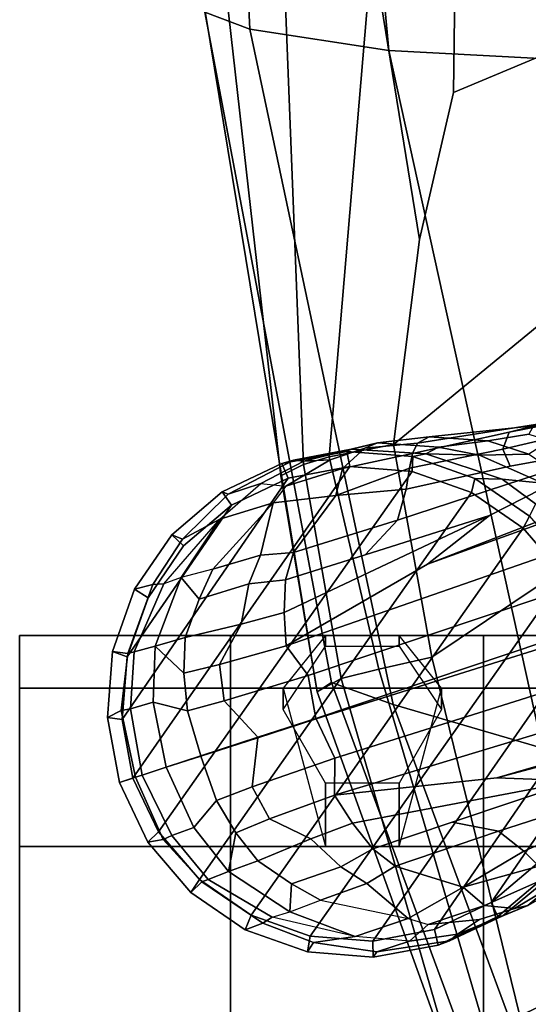
# Model space of a CAD drawing. Units: inches. Extents: x -10 to 220, y 6 to 130.
# Drawn here: x 31 to 33, y 22 to 24 of the extents above; entities that cross this region are included whole.
import ezdxf

# ---------------------------------------------------------------- set-up
doc = ezdxf.new("R2010")
doc.units = ezdxf.units.IN
doc.header["$MEASUREMENT"] = 0
for name, color, linetype in [('SEAT-ARMPAD', 5, 'Continuous'), ('SEAT-BASE', 5, 'Continuous'), ('SEAT-CASTER', 5, 'Continuous')]:
    doc.layers.add(name, color=color, linetype=linetype)

# ---------------------------------------------------------------- blocks, each defined once
blk = doc.blocks.new('1AERON2_B_TLIMANGL_ARMS_POSTUREFITSL_3T')
at = {"layer": 'SEAT-ARMPAD'}
for points in [[(-2.1062, 12.9626, 25.3588), (0.4851, 13.0854, 25.8446), (0.5016, 13.2209, 25.615), (-2.0556, 13.0964, 25.0341)], [(-4.107, 12.5383, 25.1505), (-2.1062, 12.9626, 25.3588), (-2.0556, 13.0964, 25.0341), (-4.041, 12.7205, 24.8444)], [(-4.0688, 12.763, 24.3187), (-4.041, 12.7205, 24.8444), (-2.0556, 13.0964, 25.0341), (-1.9807, 13.1076, 24.6977)], [(-4.0688, 12.763, 24.3187), (-1.9807, 13.1076, 24.6977), (-1.9521, 13.0384, 24.4233), (-3.4297, 12.8714, 24.189)], [(-2.1062, 12.9626, 25.3588), (-2.1691, 12.5512, 25.669), (0.4727, 12.7933, 26.0183), (0.4851, 13.0854, 25.8446)], [(-3.3954, 12.8043, 23.9019), (-3.4297, 12.8714, 24.189), (-1.9521, 13.0384, 24.4233), (-1.9092, 12.862, 24.1223)], [(-4.107, 12.5383, 25.1505), (-4.2355, 12.0952, 25.387), (-2.1691, 12.5512, 25.669), (-2.1062, 12.9626, 25.3588)], [(-3.3954, 12.8043, 23.9019), (-4.0291, 12.6921, 23.8106), (-4.0688, 12.763, 24.3187), (-3.4297, 12.8714, 24.189)], [(-3.3954, 12.8043, 23.9019), (-1.9092, 12.862, 24.1223), (-1.8659, 12.6007, 23.9494), (-3.3728, 12.7282, 23.7841)], [(-3.3954, 12.8043, 23.9019), (-3.3728, 12.7282, 23.7841), (-4.0019, 12.581, 23.707), (-4.0291, 12.6921, 23.8106)], [(0.4611, 11.4375, 26.1791), (0.4727, 12.7933, 26.0183), (-2.1691, 12.5512, 25.669), (-2.2389, 11.2461, 25.7969)], [(-5.7247, 12.1664, 24.2378), (-5.7374, 12.0939, 24.5768), (-4.041, 12.7205, 24.8444), (-4.0688, 12.763, 24.3187)], [(-5.7247, 12.1664, 24.2378), (-4.0688, 12.763, 24.3187), (-4.0291, 12.6921, 23.8106), (-5.2346, 12.344, 23.9067)], [(-5.7313, 11.937, 24.8407), (-4.107, 12.5383, 25.1505), (-4.041, 12.7205, 24.8444), (-5.7374, 12.0939, 24.5768)], [(-3.3365, 12.5374, 23.724), (-3.9667, 12.4235, 23.6847), (-4.0019, 12.581, 23.707), (-3.3728, 12.7282, 23.7841)], [(-3.3365, 12.5374, 23.724), (-3.3728, 12.7282, 23.7841), (-1.8659, 12.6007, 23.9494), (-2.7296, 12.4597, 23.7619)], [(-4.0291, 12.6921, 23.8106), (-4.0019, 12.581, 23.707), (-5.1046, 12.2555, 23.6659), (-5.2346, 12.344, 23.9067)], [(-2.7296, 12.4597, 23.7619), (-1.8659, 12.6007, 23.9494), (-1.8382, 12.3535, 23.9444), (-2.2943, 12.3594, 23.806)], [(-3.9667, 12.4235, 23.6847), (-5.0289, 12.1626, 23.622), (-5.1046, 12.2555, 23.6659), (-4.0019, 12.581, 23.707)], [(-4.3425, 11.0487, 25.4781), (-2.2389, 11.2461, 25.7969), (-2.1691, 12.5512, 25.669), (-4.2355, 12.0952, 25.387)], [(-5.7313, 11.937, 24.8407), (-5.6931, 11.6032, 25.0509), (-4.2355, 12.0952, 25.387), (-4.107, 12.5383, 25.1505)], [(-1.3613, 10.1316, 24.0779), (-2.297, 9.933, 23.7763), (-3.9667, 12.4235, 23.6847), (-3.3365, 12.5374, 23.724)], [(-1.3613, 10.1316, 24.0779), (-3.3365, 12.5374, 23.724), (-2.7296, 12.4597, 23.7619), (-2.2943, 12.3594, 23.806)], [(-3.8393, 9.6493, 23.667), (-5.0289, 12.1626, 23.622), (-3.9667, 12.4235, 23.6847), (-2.297, 9.933, 23.7763)], [(-2.2943, 12.3594, 23.806), (-1.8382, 12.3535, 23.9444), (0.5147, 10.0986, 24.5319), (-1.3613, 10.1316, 24.0779)], [(-3.8393, 9.6493, 23.667), (-4.8275, 9.6742, 23.6217), (-5.2465, 12.0842, 23.6143), (-5.0289, 12.1626, 23.622)]]:
    blk.add_3dface(points, dxfattribs=at)
at = {"layer": 'SEAT-BASE'}
for points in [[(-4.3375, 13.3496, 2.6048), (-4.322, 13.3022, 3.5525), (-4.1246, 13.3442, 3.4731), (-4.145, 13.3852, 2.6048)], [(-4.3375, 13.3496, 2.6048), (-4.145, 13.3852, 2.6048), (-4.151, 13.3413, 2.5724), (-4.3244, 13.3092, 2.5724)], [(-4.145, 13.3852, 2.6048), (-3.9498, 13.3699, 2.6048), (-3.9655, 13.3267, 2.5724), (-4.151, 13.3413, 2.5724)], [(-3.9498, 13.3699, 2.6048), (-4.145, 13.3852, 2.6048), (-4.1246, 13.3442, 3.4731), (-3.9552, 13.3246, 3.533)], [(-3.9498, 13.3699, 2.6048), (-3.7653, 13.3045, 2.6048), (-3.7901, 13.2646, 2.5724), (-3.9655, 13.3267, 2.5724)], [(-3.9498, 13.3699, 2.6048), (-3.9552, 13.3246, 3.533), (-3.7511, 13.2506, 3.477), (-3.7653, 13.3045, 2.6048)], [(-4.5143, 13.2653, 2.6048), (-4.5067, 13.2201, 3.4731), (-4.3222, 13.3021, 3.5525), (-4.3375, 13.3496, 2.6048)], [(-4.3244, 13.3092, 2.5724), (-4.4836, 13.2332, 2.5724), (-4.5143, 13.2653, 2.6048), (-4.3375, 13.3496, 2.6048)], [(-4.3375, 13.3496, 2.6048), (-4.3222, 13.3021, 3.5525), (-4.322, 13.3022, 3.5525), (-4.3375, 13.3496, 2.6048)], [(-4.151, 13.3413, 2.5724), (-3.4359, 12.8498, 2.5724), (-3.402, 12.6669, 2.5724), (-4.3244, 13.3092, 2.5724)], [(-4.1246, 13.3442, 3.4731), (-4.322, 13.3022, 3.5525), (-4.3155, 13.2824, 3.6581), (-4.1191, 13.3163, 3.6517)], [(-3.516, 13.0177, 2.5724), (-3.4359, 12.8498, 2.5724), (-4.151, 13.3413, 2.5724), (-3.9655, 13.3267, 2.5724)], [(-3.9503, 13.306, 3.6164), (-3.9552, 13.3246, 3.533), (-4.1246, 13.3442, 3.4731), (-4.1191, 13.3163, 3.6517)], [(-4.4947, 13.1942, 3.6517), (-4.3158, 13.2823, 3.6581), (-4.3222, 13.3021, 3.5525), (-4.5067, 13.2201, 3.4731)], [(-3.402, 12.6669, 2.5724), (-3.4166, 12.4814, 2.5724), (-4.4836, 13.2332, 2.5724), (-4.3244, 13.3092, 2.5724)], [(-4.322, 13.3022, 3.5525), (-4.3222, 13.3021, 3.5525), (-4.3158, 13.2823, 3.6581), (-4.3155, 13.2824, 3.6581)], [(-4.0997, 13.2494, 3.8153), (-4.1191, 13.3163, 3.6517), (-4.3155, 13.2824, 3.6581), (-4.2924, 13.2109, 3.8339)], [(-3.9503, 13.306, 3.6164), (-4.1191, 13.3163, 3.6517), (-4.0997, 13.2494, 3.8153), (-3.9341, 13.2432, 3.7698)], [(-3.7901, 13.2646, 2.5724), (-3.6368, 13.1592, 2.5724), (-3.516, 13.0177, 2.5724), (-3.9655, 13.3267, 2.5724)], [(-3.749, 13.2177, 3.601), (-3.7511, 13.2506, 3.477), (-3.9552, 13.3246, 3.533), (-3.9503, 13.306, 3.6164)], [(-3.749, 13.2177, 3.601), (-3.9503, 13.306, 3.6164), (-3.9341, 13.2432, 3.7698), (-3.7305, 13.1663, 3.6932)], [(-3.7653, 13.3045, 2.6048), (-3.6039, 13.1936, 2.6048), (-3.6368, 13.1592, 2.5724), (-3.7901, 13.2646, 2.5724)], [(-3.6039, 13.1936, 2.6048), (-3.7653, 13.3045, 2.6048), (-3.7511, 13.2506, 3.477), (-3.6164, 13.1626, 3.3865)], [(-4.2925, 13.2108, 3.8339), (-4.3158, 13.2823, 3.6581), (-4.4947, 13.1942, 3.6517), (-4.4711, 13.1287, 3.8153)], [(-4.3158, 13.2823, 3.6581), (-4.2925, 13.2108, 3.8339), (-4.2924, 13.2109, 3.8339), (-4.3155, 13.2824, 3.6581)], [(-4.6322, 13.1047, 3.533), (-4.5067, 13.2201, 3.4731), (-4.5143, 13.2653, 2.6048), (-4.6631, 13.1381, 2.6048)], [(-4.4836, 13.2332, 2.5724), (-4.6251, 13.1124, 2.5724), (-4.6631, 13.1381, 2.6048), (-4.5143, 13.2653, 2.6048)], [(-4.0997, 13.2494, 3.8153), (-4.2924, 13.2109, 3.8339), (-4.2588, 13.1083, 3.9786), (-4.125, 13.1476, 3.9596)], [(-4.014, 13.1583, 3.9343), (-3.9341, 13.2432, 3.7698), (-4.0997, 13.2494, 3.8153), (-4.125, 13.1476, 3.9596)], [(-4.014, 13.1583, 3.9343), (-3.9085, 13.1542, 3.8963), (-3.9341, 13.2432, 3.7698), (-4.014, 13.1583, 3.9343)], [(-3.7946, 13.1133, 3.859), (-3.7305, 13.1663, 3.6932), (-3.9341, 13.2432, 3.7698), (-3.9085, 13.1542, 3.8963)], [(-3.6164, 13.1626, 3.3865), (-3.7511, 13.2506, 3.477), (-3.749, 13.2177, 3.601), (-3.5577, 13.0522, 3.5516)], [(-4.4947, 13.1942, 3.6517), (-4.5067, 13.2201, 3.4731), (-4.6322, 13.1047, 3.533), (-4.6252, 13.0867, 3.6164)], [(-4.4836, 13.2332, 2.5724), (-3.4166, 12.4814, 2.5724), (-3.4787, 12.306, 2.5724), (-4.6251, 13.1124, 2.5724)], [(-4.3908, 13.0613, 3.9596), (-4.2594, 13.1082, 3.9786), (-4.2925, 13.2108, 3.8339), (-4.4711, 13.1287, 3.8153)], [(-4.2924, 13.2109, 3.8339), (-4.2925, 13.2108, 3.8339), (-4.2594, 13.1082, 3.9786), (-4.2588, 13.1083, 3.9786)], [(-3.749, 13.2177, 3.601), (-3.5577, 13.0522, 3.5516), (-3.7305, 13.1663, 3.6932), (-3.749, 13.2177, 3.601)], [(-4.6014, 13.0263, 3.7698), (-4.4711, 13.1287, 3.8153), (-4.4947, 13.1942, 3.6517), (-4.6252, 13.0867, 3.6164)], [(-3.6039, 13.1936, 2.6048), (-3.4767, 13.0447, 2.6048), (-3.516, 13.0177, 2.5724), (-3.6368, 13.1592, 2.5724)], [(-3.6039, 13.1936, 2.6048), (-3.6164, 13.1626, 3.3865), (-3.4833, 13.0268, 3.2725), (-3.4767, 13.0447, 2.6048)], [(-4.014, 13.1583, 3.9343), (-4.125, 13.1476, 3.9596), (-4.0961, 13.0391, 4.059), (-3.9884, 13.0527, 4.0332)], [(-4.014, 13.1583, 3.9343), (-3.9884, 13.0527, 4.0332), (-3.8688, 12.9887, 4.0356), (-3.9085, 13.1542, 3.8963)], [(-3.7946, 13.1133, 3.859), (-3.9085, 13.1542, 3.8963), (-3.8688, 12.9887, 4.0356), (-3.7495, 12.966, 3.9782)], [(-3.7946, 13.1133, 3.859), (-3.7052, 13.0728, 3.8095), (-3.7305, 13.1663, 3.6932), (-3.7946, 13.1133, 3.859)], [(-3.7305, 13.1663, 3.6932), (-3.5577, 13.0522, 3.5516), (-3.5088, 12.8937, 3.7066), (-3.7052, 13.0728, 3.8095)], [(-3.4833, 13.0268, 3.2725), (-3.6164, 13.1626, 3.3865), (-3.5577, 13.0522, 3.5516), (-3.4518, 12.9303, 3.4479)], [(-4.774, 12.9767, 2.6048), (-4.7538, 12.9248, 3.477), (-4.6322, 13.1047, 3.533), (-4.6631, 13.1381, 2.6048)], [(-4.6251, 13.1124, 2.5724), (-4.7304, 12.9591, 2.5724), (-4.774, 12.9767, 2.6048), (-4.6631, 13.1381, 2.6048)], [(-4.3908, 13.0613, 3.9596), (-4.4711, 13.1287, 3.8153), (-4.6014, 13.0263, 3.7698), (-4.4869, 13.0046, 3.9343)], [(-4.0961, 13.0391, 4.059), (-4.125, 13.1476, 3.9596), (-4.2588, 13.1083, 3.9786), (-4.2036, 12.9395, 4.1136)], [(-4.6252, 13.0867, 3.6164), (-4.6322, 13.1047, 3.533), (-4.7538, 12.9248, 3.477), (-4.7362, 12.8969, 3.601)], [(-3.4787, 12.306, 2.5724), (-3.5841, 12.1527, 2.5724), (-4.7304, 12.9591, 2.5724), (-4.6251, 13.1124, 2.5724)], [(-4.2049, 12.939, 4.1136), (-4.2594, 13.1082, 3.9786), (-4.3908, 13.0613, 3.9596), (-4.3504, 12.9565, 4.059)], [(-4.2594, 13.1082, 3.9786), (-4.2049, 12.939, 4.1136), (-4.2036, 12.9395, 4.1136), (-4.2588, 13.1083, 3.9786)], [(-3.7946, 13.1133, 3.859), (-3.7495, 12.966, 3.9782), (-3.6645, 12.9318, 3.9225), (-3.7052, 13.0728, 3.8095)], [(-4.7209, 12.8444, 3.6932), (-4.6014, 13.0263, 3.7698), (-4.6252, 13.0867, 3.6164), (-4.7362, 12.8969, 3.601)], [(-3.5088, 12.8937, 3.7066), (-3.7052, 13.0728, 3.8095), (-3.6645, 12.9318, 3.9225), (-3.5088, 12.8937, 3.7066)], [(-4.4455, 12.9042, 4.0332), (-4.3504, 12.9565, 4.059), (-4.3908, 13.0613, 3.9596), (-4.4869, 13.0046, 3.9343)], [(-4.0961, 13.0391, 4.059), (-4.2036, 12.9395, 4.1136), (-4.1476, 12.7669, 4.1833), (-4.0205, 12.7905, 4.1776)], [(-3.9329, 12.8557, 4.1389), (-3.9884, 13.0527, 4.0332), (-4.0961, 13.0391, 4.059), (-4.0205, 12.7905, 4.1776)], [(-3.9329, 12.8557, 4.1389), (-3.8337, 12.8614, 4.1008), (-3.8688, 12.9887, 4.0356), (-3.9884, 13.0527, 4.0332)], [(-3.5577, 13.0522, 3.5516), (-3.4518, 12.9303, 3.4479), (-3.4596, 12.856, 3.6344), (-3.5088, 12.8937, 3.7066)], [(-3.4767, 13.0447, 2.6048), (-3.3924, 12.868, 2.6048), (-3.4359, 12.8498, 2.5724), (-3.516, 13.0177, 2.5724)], [(-3.3924, 12.868, 2.6048), (-3.4767, 13.0447, 2.6048), (-3.4833, 13.0268, 3.2725), (-3.3831, 12.8333, 3.2632)], [(-4.5698, 12.9393, 3.8963), (-4.6014, 13.0263, 3.7698), (-4.7209, 12.8444, 3.6932), (-4.6379, 12.8392, 3.859)], [(-4.4869, 13.0046, 3.9343), (-4.6014, 13.0263, 3.7698), (-4.5698, 12.9393, 3.8963), (-4.4869, 13.0046, 3.9343)], [(-3.3831, 12.8333, 3.2632), (-3.4833, 13.0268, 3.2725), (-3.4518, 12.9303, 3.4479), (-3.3855, 12.8033, 3.4209)], [(-4.5698, 12.9393, 3.8963), (-4.5046, 12.7821, 4.0356), (-4.4455, 12.9042, 4.0332), (-4.4869, 13.0046, 3.9343)], [(-3.7375, 12.8574, 4.0477), (-3.7495, 12.966, 3.9782), (-3.8688, 12.9887, 4.0356), (-3.8337, 12.8614, 4.1008)], [(-4.8111, 12.7745, 3.3865), (-4.7538, 12.9248, 3.477), (-4.774, 12.9767, 2.6048), (-4.8394, 12.7922, 2.6048)], [(-4.7304, 12.9591, 2.5724), (-4.7926, 12.7837, 2.5724), (-4.8394, 12.7922, 2.6048), (-4.774, 12.9767, 2.6048)], [(-4.7304, 12.9591, 2.5724), (-3.5841, 12.1527, 2.5724), (-3.7255, 12.0318, 2.5724), (-4.7926, 12.7837, 2.5724)], [(-4.2654, 12.7109, 4.1776), (-4.3504, 12.9565, 4.059), (-4.4455, 12.9042, 4.0332), (-4.3746, 12.7122, 4.1389)], [(-4.2654, 12.7109, 4.1776), (-4.1487, 12.7665, 4.1833), (-4.2049, 12.939, 4.1136), (-4.3504, 12.9565, 4.059)], [(-3.7375, 12.8574, 4.0477), (-3.6565, 12.834, 3.9934), (-3.6645, 12.9318, 3.9225), (-3.7495, 12.966, 3.9782)], [(-4.7936, 12.6506, 3.5516), (-4.7362, 12.8969, 3.601), (-4.7538, 12.9248, 3.477), (-4.8111, 12.7745, 3.3865)], [(-4.5878, 12.6936, 3.9782), (-4.5046, 12.7821, 4.0356), (-4.5698, 12.9393, 3.8963), (-4.6379, 12.8392, 3.859)], [(-4.2036, 12.9395, 4.1136), (-4.2049, 12.939, 4.1136), (-4.1487, 12.7665, 4.1833), (-4.1476, 12.7669, 4.1833)], [(-3.5088, 12.8937, 3.7066), (-3.6645, 12.9318, 3.9225), (-3.6565, 12.834, 3.9934), (-3.4875, 12.7076, 3.8747)], [(-3.3855, 12.8033, 3.4209), (-3.4518, 12.9303, 3.4479), (-3.4596, 12.856, 3.6344), (-3.3821, 12.725, 3.5709)], [(-4.7362, 12.8969, 3.601), (-4.7209, 12.8444, 3.6932), (-4.7936, 12.6506, 3.5516), (-4.7362, 12.8969, 3.601)], [(-4.4455, 12.9042, 4.0332), (-4.5046, 12.7821, 4.0356), (-4.4582, 12.6585, 4.1008), (-4.3746, 12.7122, 4.1389)], [(-3.4596, 12.856, 3.6344), (-3.5088, 12.8937, 3.7066), (-3.4875, 12.7076, 3.8747), (-3.4072, 12.6883, 3.7177)], [(-3.9329, 12.8557, 4.1389), (-3.6912, 12.4369, 4.2077), (-3.547, 12.2527, 4.209), (-3.8337, 12.8614, 4.1008)], [(-3.8337, 12.8614, 4.1008), (-3.547, 12.2527, 4.209), (-3.663, 12.621, 4.1157), (-3.7375, 12.8574, 4.0477)], [(-3.3924, 12.868, 2.6048), (-3.3568, 12.6755, 2.6048), (-3.402, 12.6669, 2.5724), (-3.4359, 12.8498, 2.5724)], [(-3.3924, 12.868, 2.6048), (-3.3831, 12.8333, 3.2632), (-3.3499, 12.6625, 3.1412), (-3.3568, 12.6755, 2.6048)], [(-4.6864, 12.754, 3.8095), (-4.74, 12.4937, 3.7066), (-4.7936, 12.6506, 3.5516), (-4.7209, 12.8444, 3.6932)], [(-4.6379, 12.8392, 3.859), (-4.7209, 12.8444, 3.6932), (-4.6864, 12.754, 3.8095), (-4.6379, 12.8392, 3.859)], [(-4.6864, 12.754, 3.8095), (-4.6365, 12.616, 3.9225), (-4.5878, 12.6936, 3.9782), (-4.6379, 12.8392, 3.859)], [(-0.399, 1.9836, 6.6746), (-0.1555, 1.9896, 6.6264), (-3.9329, 12.8557, 4.1389), (-4.0205, 12.7905, 4.1776)], [(0.04, 2.0708, 6.5161), (-3.6912, 12.4369, 4.2077), (-3.9329, 12.8557, 4.1389), (-0.1555, 1.9896, 6.6264)], [(-3.7375, 12.8574, 4.0477), (-3.663, 12.621, 4.1157), (-3.5606, 12.525, 4.0889), (-3.6565, 12.834, 3.9934)], [(-3.4683, 12.4992, 4.0121), (-3.4875, 12.7076, 3.8747), (-3.6565, 12.834, 3.9934), (-3.5606, 12.525, 4.0889)], [(-3.3476, 12.622, 3.5956), (-3.3821, 12.725, 3.5709), (-3.4596, 12.856, 3.6344), (-3.4072, 12.6883, 3.7177)], [(-3.3499, 12.6625, 3.1412), (-3.3831, 12.8333, 3.2632), (-3.3855, 12.8033, 3.4209), (-3.3312, 12.5845, 3.395)], [(-3.3821, 12.725, 3.5709), (-3.3476, 12.622, 3.5956), (-3.3312, 12.5845, 3.395), (-3.3855, 12.8033, 3.4209)], [(-4.8548, 12.597, 2.6048), (-4.8389, 12.5863, 3.2725), (-4.8111, 12.7745, 3.3865), (-4.8394, 12.7922, 2.6048)], [(-4.7926, 12.7837, 2.5724), (-4.8072, 12.5982, 2.5724), (-4.8548, 12.597, 2.6048), (-4.8394, 12.7922, 2.6048)], [(-4.8076, 12.4898, 3.4479), (-4.7936, 12.6506, 3.5516), (-4.8111, 12.7745, 3.3865), (-4.8389, 12.5863, 3.2725)], [(-3.7255, 12.0318, 2.5724), (-3.8847, 11.9559, 2.5724), (-4.8072, 12.5982, 2.5724), (-4.7926, 12.7837, 2.5724)], [(-4.4582, 12.6585, 4.1008), (-4.5046, 12.7821, 4.0356), (-4.5878, 12.6936, 3.9782), (-4.5337, 12.5987, 4.0477)], [(-0.5199, 1.9742, 6.6862), (-0.399, 1.9836, 6.6746), (-4.0205, 12.7905, 4.1776), (-4.1476, 12.7669, 4.1833)], [(-4.74, 12.4937, 3.7066), (-4.6365, 12.616, 3.9225), (-4.6864, 12.754, 3.8095), (-4.74, 12.4937, 3.7066)], [(-4.1487, 12.7665, 4.1833), (-4.2654, 12.7109, 4.1776), (-0.8432, 1.8393, 6.6746), (-0.7398, 1.9027, 6.6862)], [(-4.1487, 12.7665, 4.1833), (-0.7398, 1.9027, 6.6862), (-0.5199, 1.9742, 6.6862), (-4.1476, 12.7669, 4.1833)], [(-4.5878, 12.6936, 3.9782), (-4.6365, 12.616, 3.9225), (-4.5855, 12.5322, 3.9934), (-4.5337, 12.5987, 4.0477)], [(-4.4582, 12.6585, 4.1008), (-4.3324, 11.9976, 4.209), (-4.324, 12.2313, 4.2077), (-4.3746, 12.7122, 4.1389)], [(-4.2654, 12.7109, 4.1776), (-4.3746, 12.7122, 4.1389), (-1.0437, 1.701, 6.6264), (-0.8432, 1.8393, 6.6746)], [(-1.0437, 1.701, 6.6264), (-4.3746, 12.7122, 4.1389), (-4.324, 12.2313, 4.2077), (-1.2495, 1.6518, 6.5161)], [(-3.3628, 12.4812, 3.8395), (-3.4072, 12.6883, 3.7177), (-3.4875, 12.7076, 3.8747), (-3.407, 12.4896, 3.9284)], [(-3.4875, 12.7076, 3.8747), (-3.4683, 12.4992, 4.0121), (-3.407, 12.4896, 3.9284), (-3.4875, 12.7076, 3.8747)], [(-3.3476, 12.622, 3.5956), (-3.4072, 12.6883, 3.7177), (-3.3628, 12.4812, 3.8395), (-3.3329, 12.4663, 3.7598)], [(-4.5337, 12.5987, 4.0477), (-4.455, 12.3636, 4.1157), (-4.3324, 11.9976, 4.209), (-4.4582, 12.6585, 4.1008)], [(-3.3568, 12.6755, 2.6048), (-3.3721, 12.4803, 2.6048), (-3.4166, 12.4814, 2.5724), (-3.402, 12.6669, 2.5724)], [(-3.3721, 12.4803, 2.6048), (-3.3568, 12.6755, 2.6048), (-3.3499, 12.6625, 3.1412), (-3.3636, 12.4412, 3.0257)], [(-3.3439, 12.4043, 3.2382), (-3.3636, 12.4412, 3.0257), (-3.3499, 12.6625, 3.1412), (-3.3312, 12.5845, 3.395)], [(-4.74, 12.4937, 3.7066), (-4.7577, 12.4342, 3.6344), (-4.8076, 12.4898, 3.4479), (-4.7936, 12.6506, 3.5516)], [(-4.6479, 12.3306, 3.8747), (-4.5855, 12.5322, 3.9934), (-4.6365, 12.616, 3.9225), (-4.74, 12.4937, 3.7066)], [(-4.5855, 12.5322, 3.9934), (-4.4814, 12.2258, 4.0889), (-4.455, 12.3636, 4.1157), (-4.5337, 12.5987, 4.0477)], [(-3.336, 11.8398, 4.2497), (-3.5606, 12.525, 4.0889), (-3.663, 12.621, 4.1157), (-3.547, 12.2527, 4.209)], [(-3.3139, 12.4311, 3.6981), (-3.3312, 12.5845, 3.395), (-3.3476, 12.622, 3.5956), (-3.3329, 12.4663, 3.7598)], [(-4.8072, 12.5982, 2.5724), (-4.7732, 12.4153, 2.5724), (-4.8191, 12.4045, 2.6048), (-4.8548, 12.597, 2.6048)], [(-4.8062, 12.3709, 3.2632), (-4.8389, 12.5863, 3.2725), (-4.8548, 12.597, 2.6048), (-4.8191, 12.4045, 2.6048)], [(-4.7867, 12.348, 3.4209), (-4.8076, 12.4898, 3.4479), (-4.8389, 12.5863, 3.2725), (-4.8062, 12.3709, 3.2632)], [(-4.8072, 12.5982, 2.5724), (-3.8847, 11.9559, 2.5724), (-4.0581, 11.9238, 2.5724), (-4.7732, 12.4153, 2.5724)], [(-3.3439, 12.4043, 3.2382), (-3.3312, 12.5845, 3.395), (-3.3139, 12.4311, 3.6981), (-3.3251, 12.2577, 3.4853)], [(-4.4814, 12.2258, 4.0889), (-4.5855, 12.5322, 3.9934), (-4.6479, 12.3306, 3.8747), (-4.5409, 12.1507, 4.0121)], [(-3.5606, 12.525, 4.0889), (-3.336, 11.8398, 4.2497), (-3.4006, 12.1915, 4.1297), (-3.4683, 12.4992, 4.0121)], [(-4.7434, 12.2827, 3.5709), (-4.7577, 12.4342, 3.6344), (-4.8076, 12.4898, 3.4479), (-4.7867, 12.348, 3.4209)], [(-4.7016, 12.2677, 3.7177), (-4.6479, 12.3306, 3.8747), (-4.74, 12.4937, 3.7066), (-4.7577, 12.4342, 3.6344)], [(-3.3499, 12.213, 4.0508), (-3.407, 12.4896, 3.9284), (-3.4683, 12.4992, 4.0121), (-3.4006, 12.1915, 4.1297)], [(-3.2997, 12.1949, 3.9476), (-3.3628, 12.4812, 3.8395), (-3.407, 12.4896, 3.9284), (-3.3499, 12.213, 4.0508)], [(-3.3721, 12.4803, 2.6048), (-3.4375, 12.2957, 2.6048), (-3.4787, 12.306, 2.5724), (-3.4166, 12.4814, 2.5724)], [(-3.3721, 12.4803, 2.6048), (-3.3636, 12.4412, 3.0257), (-3.4392, 12.2154, 3.0201), (-3.4375, 12.2957, 2.6048)], [(-3.2708, 12.0791, 3.9252), (-3.3329, 12.4663, 3.7598), (-3.3628, 12.4812, 3.8395), (-3.2997, 12.1949, 3.9476)], [(-3.2808, 12.1222, 3.8366), (-3.3139, 12.4311, 3.6981), (-3.3329, 12.4663, 3.7598), (-3.2708, 12.0791, 3.9252)], [(-4.7016, 12.2677, 3.7177), (-4.7577, 12.4342, 3.6344), (-4.7434, 12.2827, 3.5709), (-4.7108, 12.1791, 3.5956)], [(0.04, 2.0708, 6.5161), (0.0253, 2.2191, 6.4477), (-3.0494, 10.7774, 4.5256), (-3.6912, 12.4369, 4.2077)], [(-3.6912, 12.4369, 4.2077), (-3.0494, 10.7774, 4.5256), (-3.336, 11.8398, 4.2497), (-3.547, 12.2527, 4.209)], [(-3.4506, 12.0943, 3.1629), (-3.4392, 12.2154, 3.0201), (-3.3636, 12.4412, 3.0257), (-3.368, 12.2826, 3.2302)], [(-3.3636, 12.4412, 3.0257), (-3.3439, 12.4043, 3.2382), (-3.368, 12.2826, 3.2302), (-3.3636, 12.4412, 3.0257)], [(-3.3055, 12.1363, 3.6521), (-3.3251, 12.2577, 3.4853), (-3.3139, 12.4311, 3.6981), (-3.2808, 12.1222, 3.8366)], [(-4.7732, 12.4153, 2.5724), (-4.6931, 12.2473, 2.5724), (-4.7348, 12.2277, 2.6048), (-4.8191, 12.4045, 2.6048)], [(-4.7348, 12.2277, 2.6048), (-4.7327, 12.2132, 3.1412), (-4.8062, 12.3709, 3.2632), (-4.8191, 12.4045, 2.6048)], [(-4.0581, 11.9238, 2.5724), (-4.2436, 11.9384, 2.5724), (-4.6931, 12.2473, 2.5724), (-4.7732, 12.4153, 2.5724)], [(-3.3646, 12.1358, 3.3761), (-3.368, 12.2826, 3.2302), (-3.3439, 12.4043, 3.2382), (-3.3251, 12.2577, 3.4853)], [(-4.702, 12.1391, 3.395), (-4.7867, 12.348, 3.4209), (-4.8062, 12.3709, 3.2632), (-4.7327, 12.2132, 3.1412)], [(-4.7867, 12.348, 3.4209), (-4.702, 12.1391, 3.395), (-4.7108, 12.1791, 3.5956), (-4.7434, 12.2827, 3.5709)], [(-4.3324, 11.9976, 4.209), (-4.455, 12.3636, 4.1157), (-4.4814, 12.2258, 4.0889), (-4.2604, 11.5395, 4.2497)], [(-4.5849, 12.1069, 3.9284), (-4.6479, 12.3306, 3.8747), (-4.7016, 12.2677, 3.7177), (-4.6157, 12.0741, 3.8395)], [(-4.6479, 12.3306, 3.8747), (-4.5849, 12.1069, 3.9284), (-4.5409, 12.1507, 4.0121), (-4.6479, 12.3306, 3.8747)], [(-3.4375, 12.2957, 2.6048), (-3.5484, 12.1344, 2.6048), (-3.5841, 12.1527, 2.5724), (-3.4787, 12.306, 2.5724)], [(-3.5484, 12.1344, 2.6048), (-3.4375, 12.2957, 2.6048), (-3.4392, 12.2154, 3.0201), (-3.5122, 12.1168, 2.9578)], [(-3.3646, 12.1358, 3.3761), (-3.4017, 12.0809, 3.297), (-3.4506, 12.0943, 3.1629), (-3.368, 12.2826, 3.2302)], [(-4.6311, 12.0445, 3.7598), (-4.6157, 12.0741, 3.8395), (-4.7016, 12.2677, 3.7177), (-4.7108, 12.1791, 3.5956)], [(-3.3251, 12.2577, 3.4853), (-3.3055, 12.1363, 3.6521), (-3.326, 12.0743, 3.5576), (-3.3646, 12.1358, 3.3761)], [(-4.6931, 12.2473, 2.5724), (-4.5723, 12.1059, 2.5724), (-4.6076, 12.0788, 2.6048), (-4.7348, 12.2277, 2.6048)], [(-4.5916, 12.0422, 3.0257), (-4.7327, 12.2132, 3.1412), (-4.7348, 12.2277, 2.6048), (-4.6076, 12.0788, 2.6048)], [(-4.6931, 12.2473, 2.5724), (-4.2436, 11.9384, 2.5724), (-4.419, 12.0005, 2.5724), (-4.5723, 12.1059, 2.5724)], [(-4.5409, 12.1507, 4.0121), (-4.4149, 11.862, 4.1297), (-4.2604, 11.5395, 4.2497), (-4.4814, 12.2258, 4.0889)], [(-4.3324, 11.9976, 4.209), (-4.2604, 11.5395, 4.2497), (-3.8678, 10.5115, 4.5256), (-4.324, 12.2313, 4.2077)], [(-4.324, 12.2313, 4.2077), (-3.8678, 10.5115, 4.5256), (-1.3248, 1.7804, 6.4477), (-1.2495, 1.6518, 6.5161)], [(-4.702, 12.1391, 3.395), (-4.7327, 12.2132, 3.1412), (-4.5916, 12.0422, 3.0257), (-4.5858, 12.0008, 3.2382)], [(-3.5122, 12.1168, 2.9578), (-3.4392, 12.2154, 3.0201), (-3.4506, 12.0943, 3.1629), (-3.5384, 12.0272, 3.053)], [(-3.3499, 12.213, 4.0508), (-3.4006, 12.1915, 4.1297), (-3.336, 11.8398, 4.2497), (-3.2184, 11.6463, 4.2317)], [(-3.2997, 12.1949, 3.9476), (-3.3499, 12.213, 4.0508), (-3.2184, 11.6463, 4.2317), (-3.2309, 11.8421, 4.0827)], [(-3.2708, 12.0791, 3.9252), (-3.2997, 12.1949, 3.9476), (-3.2309, 11.8421, 4.0827), (-3.2139, 11.7509, 4.0514)], [(-4.6311, 12.0445, 3.7598), (-4.7108, 12.1791, 3.5956), (-4.702, 12.1391, 3.395), (-4.6258, 12.0048, 3.6981)], [(-4.5149, 11.8711, 3.4853), (-4.6258, 12.0048, 3.6981), (-4.702, 12.1391, 3.395), (-4.5858, 12.0008, 3.2382)], [(-4.4149, 11.862, 4.1297), (-4.5409, 12.1507, 4.0121), (-4.5849, 12.1069, 3.9284), (-4.4685, 11.8495, 4.0508)], [(-3.5484, 12.1344, 2.6048), (-3.6973, 12.0072, 2.6048), (-3.7255, 12.0318, 2.5724), (-3.5841, 12.1527, 2.5724)]]:
    blk.add_3dface(points, dxfattribs=at)
at = {"layer": 'SEAT-CASTER'}
for points, invisible_edges in [([(-5.1523, 13.645, 0.0025), (-6.4023, 13.645, 1.2525), (-6.2148, 13.645, 1.8775), (-4.5273, 13.645, 0.1588)], 5), ([(-4.5273, 13.645, 0.1588), (-6.2148, 13.645, 1.8775), (-5.7773, 13.645, 2.3462), (-4.0585, 13.645, 0.6275)], 5), ([(-4.0585, 13.645, 0.6275), (-5.7773, 13.645, 2.3462), (-5.1523, 13.645, 2.5025), (-3.9023, 13.645, 1.2525)], 5), ([(-3.9023, 13.645, 1.2525), (-5.1523, 13.645, 2.5025), (-4.5273, 13.645, 2.3462), (-4.0585, 13.645, 1.8775)], 1), ([(-6.4023, 13.02, 1.2525), (-5.1523, 13.02, 0.0025), (-4.5273, 13.02, 0.1588), (-6.2148, 13.02, 1.8775)], 5), ([(-6.2148, 13.02, 1.8775), (-4.5273, 13.02, 0.1588), (-4.0585, 13.02, 0.6275), (-5.7773, 13.02, 2.3462)], 5), ([(-5.7773, 13.02, 2.3462), (-4.0585, 13.02, 0.6275), (-3.9023, 13.02, 1.2525), (-5.1523, 13.02, 2.5025)], 5), ([(-5.1523, 13.02, 2.5025), (-3.9023, 13.02, 1.2525), (-4.0585, 13.02, 1.8775), (-4.5273, 13.02, 2.3462)], 1), ([(-5.1523, 12.27, 0.0025), (-6.4023, 12.27, 1.2525), (-6.2148, 12.27, 1.8775), (-4.5273, 12.27, 0.1588)], 5), ([(-4.5273, 12.27, 0.1588), (-6.2148, 12.27, 1.8775), (-5.7773, 12.27, 2.3462), (-4.0585, 12.27, 0.6275)], 5), ([(-4.0585, 12.27, 0.6275), (-5.7773, 12.27, 2.3462), (-5.1523, 12.27, 2.5025), (-3.9023, 12.27, 1.2525)], 5), ([(-3.9023, 12.27, 1.2525), (-5.1523, 12.27, 2.5025), (-4.5273, 12.27, 2.3462), (-4.0585, 12.27, 1.8775)], 1)]:
    blk.add_3dface(points, dxfattribs=dict(at, invisible_edges=invisible_edges))
at = {"layer": 'SEAT-CASTER', "linetype": 'Continuous'}
for points in [[(-4.5273, 13.645, 0.1588), (-4.5273, 13.02, 0.1588), (-5.1523, 13.02, 0.0025), (-5.1523, 13.645, 0.0025)], [(-5.1523, 13.645, 2.5025), (-5.1523, 13.02, 2.5025), (-4.5273, 13.02, 2.3462), (-4.5273, 13.645, 2.3462)], [(-4.0585, 13.645, 0.6275), (-4.0585, 13.02, 0.6275), (-4.5273, 13.02, 0.1588), (-4.5273, 13.645, 0.1588)], [(-4.5273, 13.645, 2.3462), (-4.5273, 13.02, 2.3462), (-4.0585, 13.02, 1.8775), (-4.0585, 13.645, 1.8775)], [(-3.9023, 13.645, 1.2525), (-3.9023, 13.02, 1.2525), (-4.0585, 13.02, 0.6275), (-4.0585, 13.645, 0.6275)], [(-4.0585, 13.645, 1.8775), (-4.0585, 13.02, 1.8775), (-3.9023, 13.02, 1.2525), (-3.9023, 13.645, 1.2525)], [(-5.1523, 13.02, 2.5025), (-5.1523, 12.27, 2.5025), (-4.5273, 12.27, 2.3462), (-4.5273, 13.02, 2.3462)], [(-4.5273, 13.02, 2.3462), (-4.5273, 12.27, 2.3462), (-4.0585, 12.27, 1.8775), (-4.0585, 13.02, 1.8775)], [(-4.0585, 13.02, 1.8775), (-4.0585, 12.27, 1.8775), (-3.9023, 12.27, 1.2525), (-3.9023, 13.02, 1.2525)], [(-4.5273, 12.27, 0.1588), (-4.5273, 11.645, 0.1588), (-5.1523, 11.645, 0.0025), (-5.1523, 12.27, 0.0025)], [(-5.1523, 12.27, 2.5025), (-5.1523, 11.645, 2.5025), (-4.5273, 11.645, 2.3462), (-4.5273, 12.27, 2.3462)], [(-4.0585, 12.27, 0.6275), (-4.0585, 11.645, 0.6275), (-4.5273, 11.645, 0.1588), (-4.5273, 12.27, 0.1588)], [(-4.5273, 12.27, 2.3462), (-4.5273, 11.645, 2.3462), (-4.0585, 11.645, 1.8775), (-4.0585, 12.27, 1.8775)], [(-3.9023, 12.27, 1.2525), (-3.9023, 11.645, 1.2525), (-4.0585, 11.645, 0.6275), (-4.0585, 12.27, 0.6275)], [(-4.0585, 12.27, 1.8775), (-4.0585, 11.645, 1.8775), (-3.9023, 11.645, 1.2525), (-3.9023, 12.27, 1.2525)]]:
    blk.add_3dface(points, dxfattribs=at)
at = {"layer": 'SEAT-CASTER'}
for points in [[(-3.9023, 13.02, 1.2525), (-3.9023, 12.27, 1.2525), (-6.4023, 12.27, 1.2525), (-6.4023, 13.02, 1.2525)], [(-4.5273, 12.7387, 2.3462), (-4.3398, 12.7387, 2.7837), (-4.121, 12.8637, 2.7837), (-4.0585, 12.8637, 1.8775)], [(-4.0585, 12.8637, 1.8775), (-4.121, 12.8637, 2.7837), (-3.9335, 12.7387, 2.7837), (-3.9023, 12.7387, 1.2525)], [(-4.5273, 12.52, 2.3462), (-4.3398, 12.52, 2.7837), (-4.3398, 12.7387, 2.7837), (-4.5273, 12.7387, 2.3462)], [(-3.9023, 12.7387, 1.2525), (-3.9335, 12.7387, 2.7837), (-3.9335, 12.52, 2.7837), (-3.9023, 12.52, 1.2525)], [(-4.0585, 12.395, 1.8775), (-4.121, 12.395, 2.7837), (-4.3398, 12.52, 2.7837), (-4.5273, 12.52, 2.3462)], [(-3.9023, 12.52, 1.2525), (-3.9335, 12.52, 2.7837), (-4.121, 12.395, 2.7837), (-4.0585, 12.395, 1.8775)]]:
    blk.add_3dface(points, dxfattribs=at)

msp = doc.modelspace()

# ---------------------------------------------------------------- block references
at = {"rotation": 90}
msp.add_blockref('1AERON2_B_TLIMANGL_ARMS_POSTUREFITSL_3T', (44.8243, 26.5719), dxfattribs=at)

doc.saveas('drawing.dxf')
